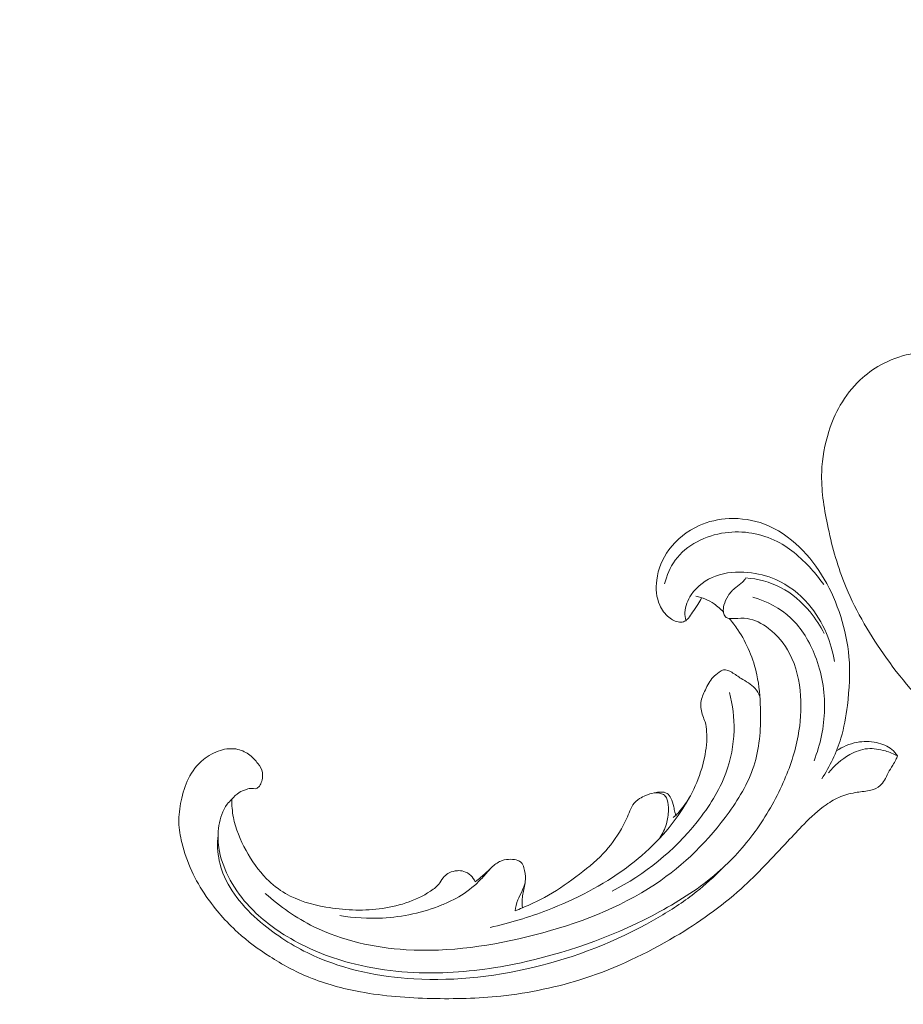
# Model space of a CAD drawing. Units: centimetres. Extents: x 35 to 718, y -760 to 118.
# Drawn here: x 334 to 342, y -388 to -379 of the extents above; entities that cross this region are included whole.
import ezdxf

# ---------------------------------------------------------------- set-up
doc = ezdxf.new("R2010")
doc.units = ezdxf.units.CM
doc.header["$MEASUREMENT"] = 0
doc.layers.add('layer 1', color=7, linetype='Continuous')

msp = doc.modelspace()

# ---------------------------------------------------------------- linework, layer by layer
at = {"layer": 'layer 1', "color": 250, "lineweight": 20}
for points, knots in [([(35.02863, -760.47714), (35.02863, -760.47714), (35.02863, 117.52281), (35.02863, 117.52281), (35.02863, 117.52281), (35.02863, 117.52281), (718.35908, 117.52281), (718.35908, 117.52281), (718.35908, 117.52281), (718.35908, 117.52281), (718.35908, -760.47714), (718.35908, -760.47714), (718.35908, -760.47714), (718.35908, -760.47714), (35.02863, -760.47714), (35.02863, -760.47714)], [0, 0, 0, 0, 0.2, 0.2, 0.2, 0.2, 0.4, 0.4, 0.4, 0.4, 0.6, 0.6, 0.6, 0.6, 1, 1, 1, 1]), ([(126.84621, -61.15885), (126.84621, -61.15885), (126.84621, -461.15887), (126.84621, -461.15887), (126.84621, -461.15887), (126.84621, -461.15887), (626.84629, -461.15887), (626.84629, -461.15887), (626.84629, -461.15887), (626.84629, -461.15887), (626.84629, -61.15885), (626.84629, -61.15885), (626.84629, -61.15885), (626.84629, -61.15885), (126.84621, -61.15885), (126.84621, -61.15885)], [0, 0, 0, 0, 0.2, 0.2, 0.2, 0.2, 0.4, 0.4, 0.4, 0.4, 0.6, 0.6, 0.6, 0.6, 1, 1, 1, 1]), ([(351.37678, -384.70127), (351.56643, -384.61133), (351.7527, -384.51437), (351.93607, -384.41163), (351.93607, -384.41163), (352.15249, -384.29044), (352.36479, -384.16128), (352.56912, -384.02012), (352.56912, -384.02012), (352.75421, -383.89232), (352.93266, -383.75467), (353.10919, -383.6145), (353.10919, -383.6145), (353.30743, -383.45701), (353.50318, -383.2963), (353.691, -383.12594), (353.691, -383.12594), (353.91992, -382.91841), (354.13696, -382.69661), (354.33916, -382.46063), (354.33916, -382.46063), (354.52701, -382.24138), (354.7021, -382.00981), (354.85756, -381.7655), (354.85756, -381.7655), (354.98074, -381.5718), (355.09159, -381.37022), (355.18362, -381.15631), (355.18362, -381.15631), (355.23979, -381.02592), (355.28893, -380.89091), (355.30555, -380.74997), (355.30555, -380.74997), (355.31143, -380.6998), (355.31325, -380.64894), (355.3108, -380.59826), (355.3108, -380.59826), (355.3072, -380.52607), (355.29503, -380.45414), (355.27648, -380.38434), (355.27648, -380.38434), (355.25448, -380.30116), (355.22361, -380.22089), (355.18646, -380.14231), (355.18646, -380.14231), (355.16532, -380.09776), (355.14215, -380.05379), (355.10913, -380.01861), (355.10913, -380.01861), (355.08108, -379.98883), (355.04593, -379.96555), (355.00851, -379.94969), (355.00851, -379.94969), (354.97919, -379.93726), (354.94852, -379.92957), (354.9173, -379.92437), (354.9173, -379.92437), (354.88846, -379.91964), (354.8591, -379.91709), (354.83151, -379.90723), (354.83151, -379.90723), (354.79968, -379.89591), (354.77008, -379.87482), (354.7477, -379.84823), (354.7477, -379.84823), (354.72889, -379.82584), (354.71517, -379.79937), (354.70453, -379.77198), (354.70453, -379.77198), (354.69421, -379.74554), (354.68665, -379.71814), (354.68173, -379.69023), (354.68173, -379.69023), (354.67193, -379.63449), (354.67246, -379.57684), (354.68212, -379.52085), (354.68212, -379.52085), (354.69119, -379.46808), (354.7084, -379.41669), (354.73558, -379.37189), (354.73558, -379.37189), (354.75833, -379.33449), (354.78793, -379.30176), (354.82086, -379.27358), (354.82086, -379.27358), (354.88476, -379.21893), (354.96112, -379.18148), (355.04095, -379.15533), (355.04095, -379.15533), (355.13108, -379.12574), (355.2256, -379.11053), (355.3193, -379.11544), (355.3193, -379.11544), (355.48645, -379.12425), (355.65081, -379.1969), (355.79282, -379.29729), (355.79282, -379.29729), (355.94286, -379.4034), (356.0679, -379.54044), (356.16391, -379.69642), (356.16391, -379.69642), (356.23829, -379.81721), (356.2952, -379.9493), (356.33492, -380.08604), (356.33492, -380.08604), (356.39197, -380.28261), (356.41357, -380.48873), (356.40913, -380.69336), (356.40913, -380.69336), (356.40449, -380.90934), (356.37081, -381.12372), (356.30958, -381.32793), (356.30958, -381.32793), (356.2431, -381.5496), (356.14404, -381.7594), (356.03646, -381.96351), (356.03646, -381.96351), (355.93436, -382.15728), (355.82466, -382.34586), (355.70129, -382.52429), (355.70129, -382.52429), (355.55613, -382.73414), (355.39202, -382.92984), (355.2247, -383.12188), (355.2247, -383.12188), (355.01762, -383.35942), (354.80563, -383.59133), (354.58729, -383.81723), (354.58729, -383.81723), (354.38937, -384.02201), (354.18628, -384.22183), (353.97159, -384.40774), (353.97159, -384.40774), (353.75844, -384.59226), (353.53393, -384.76301), (353.30238, -384.92258), (353.30238, -384.92258), (353.04216, -385.10182), (352.7732, -385.26699), (352.50157, -385.42734), (352.50157, -385.42734), (352.18573, -385.61379), (351.86623, -385.79381), (351.53972, -385.95975), (351.53972, -385.95975), (351.32461, -386.06903), (351.10633, -386.17227), (350.88423, -386.26582), (350.88423, -386.26582), (350.58898, -386.39032), (350.28693, -386.49773), (349.98069, -386.59163), (349.98069, -386.59163), (349.61534, -386.70373), (349.24421, -386.79644), (348.86973, -386.87185), (348.86973, -386.87185), (348.59607, -386.92688), (348.32056, -386.97278), (348.04397, -387.01227), (348.04397, -387.01227), (347.77631, -387.05047), (347.50767, -387.08275), (347.23773, -387.09807), (347.23773, -387.09807), (346.86453, -387.11946), (346.48909, -387.10851), (346.11504, -387.07905), (346.11504, -387.07905), (345.72261, -387.04826), (345.33163, -386.99699), (344.94582, -386.90999), (344.94582, -386.90999), (344.63433, -386.83985), (344.32629, -386.7463), (344.03356, -386.61608), (344.03356, -386.61608), (343.77537, -386.50127), (343.52919, -386.35796), (343.28928, -386.20331), (343.28928, -386.20331), (343.03924, -386.04231), (342.79598, -385.86904), (342.57774, -385.66626), (342.57774, -385.66626), (342.37449, -385.47743), (342.19297, -385.26306), (342.0321, -385.03253), (342.0321, -385.03253), (341.883, -384.81886), (341.75163, -384.59147), (341.65634, -384.34976), (341.65634, -384.34976), (341.58549, -384.1701), (341.53457, -383.98257), (341.49504, -383.79196), (341.49504, -383.79196), (341.46037, -383.62465), (341.43459, -383.45495), (341.44048, -383.28583), (341.44048, -383.28583), (341.4451, -383.15418), (341.46893, -383.02296), (341.50878, -382.89784), (341.50878, -382.89784), (341.53686, -382.81009), (341.57274, -382.72534), (341.6184, -382.64641), (341.6184, -382.64641), (341.67036, -382.55666), (341.73484, -382.47433), (341.80961, -382.40387), (341.80961, -382.40387), (341.86934, -382.34763), (341.93555, -382.2989), (342.00677, -382.25927), (342.00677, -382.25927), (342.09468, -382.21017), (342.19014, -382.17491), (342.28859, -382.15538), (342.28859, -382.15538), (342.37879, -382.13749), (342.47146, -382.13277), (342.56335, -382.14263), (342.56335, -382.14263), (342.66839, -382.15381), (342.77233, -382.18394), (342.86641, -382.23508), (342.86641, -382.23508), (342.95624, -382.28384), (343.03701, -382.35177), (343.10213, -382.4318), (343.10213, -382.4318), (343.14637, -382.48633), (343.18348, -382.54634), (343.21445, -382.61045), (343.21445, -382.61045), (343.2448, -382.67318), (343.26917, -382.73977), (343.27555, -382.80894), (343.27555, -382.80894), (343.28099, -382.86837), (343.2731, -382.9297), (343.2507, -382.98478), (343.2507, -382.98478), (343.23758, -383.01683), (343.21954, -383.04675), (343.19497, -383.07029), (343.19497, -383.07029), (343.17158, -383.09273), (343.14221, -383.10939), (343.11158, -383.11761), (343.11158, -383.11761), (343.0539, -383.13311), (342.99152, -383.11899), (342.93212, -383.10141), (342.93212, -383.10141), (342.86676, -383.08204), (342.80496, -383.05855), (342.74797, -383.02324)], [0, 0, 0, 0, 0.0151515, 0.0151515, 0.0151515, 0.0151515, 0.030303, 0.030303, 0.030303, 0.030303, 0.0454545, 0.0454545, 0.0454545, 0.0454545, 0.0606061, 0.0606061, 0.0606061, 0.0606061, 0.0757576, 0.0757576, 0.0757576, 0.0757576, 0.0909091, 0.0909091, 0.0909091, 0.0909091, 0.1060606, 0.1060606, 0.1060606, 0.1060606, 0.1212121, 0.1212121, 0.1212121, 0.1212121, 0.1363636, 0.1363636, 0.1363636, 0.1363636, 0.1515152, 0.1515152, 0.1515152, 0.1515152, 0.1666667, 0.1666667, 0.1666667, 0.1666667, 0.1818182, 0.1818182, 0.1818182, 0.1818182, 0.1969697, 0.1969697, 0.1969697, 0.1969697, 0.2121212, 0.2121212, 0.2121212, 0.2121212, 0.2272727, 0.2272727, 0.2272727, 0.2272727, 0.2424242, 0.2424242, 0.2424242, 0.2424242, 0.2575758, 0.2575758, 0.2575758, 0.2575758, 0.2727273, 0.2727273, 0.2727273, 0.2727273, 0.2878788, 0.2878788, 0.2878788, 0.2878788, 0.3030303, 0.3030303, 0.3030303, 0.3030303, 0.3181818, 0.3181818, 0.3181818, 0.3181818, 0.3333333, 0.3333333, 0.3333333, 0.3333333, 0.3484848, 0.3484848, 0.3484848, 0.3484848, 0.3636364, 0.3636364, 0.3636364, 0.3636364, 0.3787879, 0.3787879, 0.3787879, 0.3787879, 0.3939394, 0.3939394, 0.3939394, 0.3939394, 0.4090909, 0.4090909, 0.4090909, 0.4090909, 0.4242424, 0.4242424, 0.4242424, 0.4242424, 0.4393939, 0.4393939, 0.4393939, 0.4393939, 0.4545455, 0.4545455, 0.4545455, 0.4545455, 0.469697, 0.469697, 0.469697, 0.469697, 0.4848485, 0.4848485, 0.4848485, 0.4848485, 0.5, 0.5, 0.5, 0.5, 0.5151515, 0.5151515, 0.5151515, 0.5151515, 0.530303, 0.530303, 0.530303, 0.530303, 0.5454545, 0.5454545, 0.5454545, 0.5454545, 0.5606061, 0.5606061, 0.5606061, 0.5606061, 0.5757576, 0.5757576, 0.5757576, 0.5757576, 0.5909091, 0.5909091, 0.5909091, 0.5909091, 0.6060606, 0.6060606, 0.6060606, 0.6060606, 0.6212121, 0.6212121, 0.6212121, 0.6212121, 0.6363636, 0.6363636, 0.6363636, 0.6363636, 0.6515152, 0.6515152, 0.6515152, 0.6515152, 0.6666667, 0.6666667, 0.6666667, 0.6666667, 0.6818182, 0.6818182, 0.6818182, 0.6818182, 0.6969697, 0.6969697, 0.6969697, 0.6969697, 0.7121212, 0.7121212, 0.7121212, 0.7121212, 0.7272727, 0.7272727, 0.7272727, 0.7272727, 0.7424242, 0.7424242, 0.7424242, 0.7424242, 0.7575758, 0.7575758, 0.7575758, 0.7575758, 0.7727273, 0.7727273, 0.7727273, 0.7727273, 0.7878788, 0.7878788, 0.7878788, 0.7878788, 0.8030303, 0.8030303, 0.8030303, 0.8030303, 0.8181818, 0.8181818, 0.8181818, 0.8181818, 0.8333333, 0.8333333, 0.8333333, 0.8333333, 0.8484848, 0.8484848, 0.8484848, 0.8484848, 0.8636364, 0.8636364, 0.8636364, 0.8636364, 0.8787879, 0.8787879, 0.8787879, 0.8787879, 0.8939394, 0.8939394, 0.8939394, 0.8939394, 0.9090909, 0.9090909, 0.9090909, 0.9090909, 0.9242424, 0.9242424, 0.9242424, 0.9242424, 0.9393939, 0.9393939, 0.9393939, 0.9393939, 0.9545455, 0.9545455, 0.9545455, 0.9545455, 0.969697, 0.969697, 0.969697, 0.969697, 1, 1, 1, 1]), ([(340.28743, -384.49416), (340.27601, -384.51665), (340.26398, -384.53877), (340.25071, -384.56015), (340.25071, -384.56015), (340.23497, -384.58567), (340.21742, -384.61016), (340.20063, -384.63485), (340.20063, -384.63485), (340.18773, -384.65395), (340.17519, -384.6731), (340.16008, -384.69103), (340.16008, -384.69103), (340.14986, -384.70313), (340.13844, -384.71458), (340.12464, -384.72118), (340.12464, -384.72118), (340.11011, -384.72812), (340.09303, -384.72963), (340.07651, -384.72833), (340.07651, -384.72833), (340.03847, -384.72522), (340.00362, -384.70679), (339.97392, -384.68286), (339.97392, -384.68286), (339.93557, -384.65182), (339.906, -384.61147), (339.886, -384.56705), (339.886, -384.56705), (339.85229, -384.49252), (339.84587, -384.40669), (339.85645, -384.32459), (339.85645, -384.32459), (339.87001, -384.21922), (339.9116, -384.11988), (339.97324, -384.035), (339.97324, -384.035), (340.04688, -383.93353), (340.14913, -383.85276), (340.26322, -383.80189), (340.26322, -383.80189), (340.35381, -383.76141), (340.45194, -383.73981), (340.55119, -383.73515), (340.55119, -383.73515), (340.66633, -383.72975), (340.78298, -383.74707), (340.89057, -383.78766), (340.89057, -383.78766), (341.01593, -383.83503), (341.12885, -383.91399), (341.22624, -384.00788), (341.22624, -384.00788), (341.41363, -384.18885), (341.54322, -384.4255), (341.62251, -384.67364), (341.62251, -384.67364), (341.66318, -384.8006), (341.69063, -384.93068), (341.7019, -385.06207), (341.7019, -385.06207), (341.71519, -385.21704), (341.70602, -385.37383), (341.68665, -385.5289), (341.68665, -385.5289), (341.67328, -385.63563), (341.65514, -385.74161), (341.62443, -385.84412), (341.62443, -385.84412), (341.58303, -385.98192), (341.51877, -386.11367), (341.44035, -386.23385)], [0, 0, 0, 0, 0.0526316, 0.0526316, 0.0526316, 0.0526316, 0.1052632, 0.1052632, 0.1052632, 0.1052632, 0.1578947, 0.1578947, 0.1578947, 0.1578947, 0.2105263, 0.2105263, 0.2105263, 0.2105263, 0.2631579, 0.2631579, 0.2631579, 0.2631579, 0.3157895, 0.3157895, 0.3157895, 0.3157895, 0.3684211, 0.3684211, 0.3684211, 0.3684211, 0.4210526, 0.4210526, 0.4210526, 0.4210526, 0.4736842, 0.4736842, 0.4736842, 0.4736842, 0.5263158, 0.5263158, 0.5263158, 0.5263158, 0.5789474, 0.5789474, 0.5789474, 0.5789474, 0.6315789, 0.6315789, 0.6315789, 0.6315789, 0.6842105, 0.6842105, 0.6842105, 0.6842105, 0.7368421, 0.7368421, 0.7368421, 0.7368421, 0.7894737, 0.7894737, 0.7894737, 0.7894737, 0.8421053, 0.8421053, 0.8421053, 0.8421053, 0.8947368, 0.8947368, 0.8947368, 0.8947368, 1, 1, 1, 1]), ([(339.93118, -384.36228), (339.95188, -384.28173), (339.98493, -384.20254), (340.03376, -384.13528), (340.03376, -384.13528), (340.14145, -383.98687), (340.32584, -383.89654), (340.51323, -383.87067), (340.51323, -383.87067), (340.68599, -383.8468), (340.86141, -383.87772), (341.0124, -383.95469), (341.0124, -383.95469), (341.14483, -384.02228), (341.25838, -384.12514), (341.35675, -384.23757), (341.35675, -384.23757), (341.39345, -384.27966), (341.42809, -384.32304), (341.45996, -384.36851)], [0, 0, 0, 0, 0.1666667, 0.1666667, 0.1666667, 0.1666667, 0.3333333, 0.3333333, 0.3333333, 0.3333333, 0.5, 0.5, 0.5, 0.5, 0.6666667, 0.6666667, 0.6666667, 0.6666667, 1, 1, 1, 1]), ([(335.77761, -386.42968), (335.76141, -386.44459), (335.74621, -386.46091), (335.7329, -386.47843), (335.7329, -386.47843), (335.68886, -386.53659), (335.66513, -386.60952), (335.65359, -386.683), (335.65359, -386.683), (335.64248, -386.75386), (335.64263, -386.82517), (335.65293, -386.89503), (335.65293, -386.89503), (335.66699, -386.9903), (335.70013, -387.08289), (335.74353, -387.16957), (335.74353, -387.16957), (335.79179, -387.26566), (335.85276, -387.35446), (335.92352, -387.43446), (335.92352, -387.43446), (336.03297, -387.55848), (336.16558, -387.66145), (336.30754, -387.7472), (336.30754, -387.7472), (336.49585, -387.861), (336.7005, -387.94447), (336.91193, -388.00099), (336.91193, -388.00099), (337.20123, -388.07837), (337.50312, -388.10519), (337.80195, -388.09543), (337.80195, -388.09543), (338.07263, -388.08665), (338.34085, -388.04797), (338.60444, -387.98837), (338.60444, -387.98837), (339.05088, -387.88735), (339.48432, -387.72648), (339.88735, -387.50752), (339.88735, -387.50752), (340.08382, -387.4008), (340.27306, -387.28035), (340.44109, -387.13407), (340.44109, -387.13407), (340.57498, -387.01765), (340.69549, -386.88476), (340.80022, -386.74084), (340.80022, -386.74084), (340.90697, -386.59419), (340.99723, -386.43596), (341.07083, -386.26954), (341.07083, -386.26954), (341.13448, -386.1257), (341.18558, -385.9756), (341.21424, -385.82125), (341.21424, -385.82125), (341.23769, -385.69531), (341.24627, -385.56641), (341.23733, -385.43691), (341.23733, -385.43691), (341.22769, -385.29581), (341.19739, -385.15403), (341.13222, -385.03019), (341.13222, -385.03019), (341.0833, -384.93717), (341.01467, -384.8544), (340.92934, -384.78877), (340.92934, -384.78877), (340.86812, -384.74174), (340.79832, -384.7035), (340.72441, -384.6946), (340.72441, -384.6946), (340.68538, -384.68985), (340.64513, -384.6933), (340.60556, -384.694), (340.60556, -384.694), (340.59138, -384.69415), (340.5772, -384.69407), (340.56288, -384.69417), (340.56288, -384.69417), (340.55528, -384.69421), (340.54758, -384.6943), (340.54042, -384.69247), (340.54042, -384.69247), (340.52793, -384.68917), (340.51666, -384.67999), (340.50937, -384.66894), (340.50937, -384.66894), (340.50168, -384.65753), (340.49821, -384.64403), (340.4967, -384.63048), (340.4967, -384.63048), (340.49444, -384.60944), (340.4971, -384.5883), (340.50198, -384.56767), (340.50198, -384.56767), (340.5098, -384.53493), (340.52321, -384.50376), (340.54152, -384.47571), (340.54152, -384.47571), (340.56122, -384.44546), (340.58659, -384.41905), (340.61514, -384.39679), (340.61514, -384.39679), (340.63698, -384.37979), (340.66073, -384.3652), (340.68008, -384.34572), (340.68008, -384.34572), (340.69228, -384.33335), (340.70269, -384.31907), (340.71208, -384.30426)], [0, 0, 0, 0, 0.0344828, 0.0344828, 0.0344828, 0.0344828, 0.0689655, 0.0689655, 0.0689655, 0.0689655, 0.1034483, 0.1034483, 0.1034483, 0.1034483, 0.137931, 0.137931, 0.137931, 0.137931, 0.1724138, 0.1724138, 0.1724138, 0.1724138, 0.2068966, 0.2068966, 0.2068966, 0.2068966, 0.2413793, 0.2413793, 0.2413793, 0.2413793, 0.2758621, 0.2758621, 0.2758621, 0.2758621, 0.3103448, 0.3103448, 0.3103448, 0.3103448, 0.3448276, 0.3448276, 0.3448276, 0.3448276, 0.3793103, 0.3793103, 0.3793103, 0.3793103, 0.4137931, 0.4137931, 0.4137931, 0.4137931, 0.4482759, 0.4482759, 0.4482759, 0.4482759, 0.4827586, 0.4827586, 0.4827586, 0.4827586, 0.5172414, 0.5172414, 0.5172414, 0.5172414, 0.5517241, 0.5517241, 0.5517241, 0.5517241, 0.5862069, 0.5862069, 0.5862069, 0.5862069, 0.6206897, 0.6206897, 0.6206897, 0.6206897, 0.6551724, 0.6551724, 0.6551724, 0.6551724, 0.6896552, 0.6896552, 0.6896552, 0.6896552, 0.7241379, 0.7241379, 0.7241379, 0.7241379, 0.7586207, 0.7586207, 0.7586207, 0.7586207, 0.7931034, 0.7931034, 0.7931034, 0.7931034, 0.8275862, 0.8275862, 0.8275862, 0.8275862, 0.862069, 0.862069, 0.862069, 0.862069, 0.8965517, 0.8965517, 0.8965517, 0.8965517, 0.9310345, 0.9310345, 0.9310345, 0.9310345, 1, 1, 1, 1]), ([(340.13544, -384.71477), (340.12922, -384.68908), (340.12584, -384.66238), (340.12679, -384.63596), (340.12679, -384.63596), (340.12902, -384.57558), (340.15362, -384.51673), (340.18844, -384.46599), (340.18844, -384.46599), (340.24534, -384.383), (340.32967, -384.3217), (340.42231, -384.28677), (340.42231, -384.28677), (340.52001, -384.24991), (340.62706, -384.24257), (340.73155, -384.25235), (340.73155, -384.25235), (340.82416, -384.26108), (340.9147, -384.28327), (340.99929, -384.32053), (340.99929, -384.32053), (341.11884, -384.37317), (341.22634, -384.45589), (341.31237, -384.55545), (341.31237, -384.55545), (341.3853, -384.63984), (341.44286, -384.73643), (341.48587, -384.83898), (341.48587, -384.83898), (341.5219, -384.92502), (341.54762, -385.01525), (341.56222, -385.10695)], [0, 0, 0, 0, 0.1111111, 0.1111111, 0.1111111, 0.1111111, 0.2222222, 0.2222222, 0.2222222, 0.2222222, 0.3333333, 0.3333333, 0.3333333, 0.3333333, 0.4444444, 0.4444444, 0.4444444, 0.4444444, 0.5555556, 0.5555556, 0.5555556, 0.5555556, 0.6666667, 0.6666667, 0.6666667, 0.6666667, 0.7777778, 0.7777778, 0.7777778, 0.7777778, 1, 1, 1, 1]), ([(341.46373, -384.83867), (341.42719, -384.76468), (341.38177, -384.69509), (341.32901, -384.63105), (341.32901, -384.63105), (341.25023, -384.53538), (341.15495, -384.45188), (341.04534, -384.39545), (341.04534, -384.39545), (340.94235, -384.34232), (340.82675, -384.31312), (340.71208, -384.30426)], [0, 0, 0, 0, 0.25, 0.25, 0.25, 0.25, 0.5, 0.5, 0.5, 0.5, 1, 1, 1, 1]), ([(340.497, -384.63299), (340.47043, -384.60327), (340.44039, -384.57651), (340.40743, -384.55388), (340.40743, -384.55388), (340.35502, -384.51807), (340.29502, -384.49291), (340.23362, -384.4789)], [0, 0, 0, 0, 0.3333333, 0.3333333, 0.3333333, 0.3333333, 1, 1, 1, 1]), ([(340.78017, -384.48883), (340.91284, -384.52824), (341.04237, -384.5953), (341.14416, -384.69054), (341.14416, -384.69054), (341.24971, -384.78933), (341.3255, -384.91834), (341.37807, -385.05462), (341.37807, -385.05462), (341.4412, -385.21832), (341.47098, -385.39238), (341.46731, -385.56604), (341.46731, -385.56604), (341.46357, -385.73532), (341.42807, -385.90427), (341.36688, -386.06065)], [0, 0, 0, 0, 0.2, 0.2, 0.2, 0.2, 0.4, 0.4, 0.4, 0.4, 0.6, 0.6, 0.6, 0.6, 1, 1, 1, 1]), ([(336.09852, -387.33452), (336.23908, -387.45982), (336.39559, -387.56968), (336.56449, -387.65327), (336.56449, -387.65327), (336.83838, -387.78883), (337.14512, -387.85535), (337.45024, -387.87424), (337.45024, -387.87424), (337.86681, -387.90008), (338.28025, -387.83723), (338.68513, -387.73243), (338.68513, -387.73243), (339.0951, -387.62624), (339.49609, -387.47697), (339.84409, -387.24366), (339.84409, -387.24366), (340.11721, -387.06047), (340.35762, -386.82558), (340.55155, -386.55386), (340.55155, -386.55386), (340.6562, -386.40721), (340.74725, -386.24994), (340.79767, -386.07983), (340.79767, -386.07983), (340.84731, -385.91252), (340.85757, -385.73266), (340.85238, -385.55566), (340.85238, -385.55566), (340.84918, -385.44733), (340.8402, -385.34006), (340.81757, -385.23456), (340.81757, -385.23456), (340.78472, -385.08172), (340.72303, -384.9326), (340.63568, -384.80272), (340.63568, -384.80272), (340.61015, -384.76488), (340.58254, -384.72869), (340.553, -384.69407)], [0, 0, 0, 0, 0.0909091, 0.0909091, 0.0909091, 0.0909091, 0.1818182, 0.1818182, 0.1818182, 0.1818182, 0.2727273, 0.2727273, 0.2727273, 0.2727273, 0.3636364, 0.3636364, 0.3636364, 0.3636364, 0.4545455, 0.4545455, 0.4545455, 0.4545455, 0.5454545, 0.5454545, 0.5454545, 0.5454545, 0.6363636, 0.6363636, 0.6363636, 0.6363636, 0.7272727, 0.7272727, 0.7272727, 0.7272727, 0.8181818, 0.8181818, 0.8181818, 0.8181818, 1, 1, 1, 1]), ([(338.25908, -387.66033), (338.44549, -387.61967), (338.62838, -387.56375), (338.80679, -387.49502), (338.80679, -387.49502), (339.07555, -387.39144), (339.33398, -387.25881), (339.56561, -387.08705), (339.56561, -387.08705), (339.7675, -386.93734), (339.94913, -386.75793), (340.08919, -386.54767), (340.08919, -386.54767), (340.19388, -386.3905), (340.27545, -386.21614), (340.31472, -386.03171), (340.31472, -386.03171), (340.33229, -385.9492), (340.3414, -385.86469), (340.33585, -385.78001), (340.33585, -385.78001), (340.33383, -385.74869), (340.32977, -385.71724), (340.32037, -385.68762), (340.32037, -385.68762), (340.31427, -385.66806), (340.30574, -385.64919), (340.29883, -385.62957), (340.29883, -385.62957), (340.28431, -385.58833), (340.2764, -385.54354), (340.28141, -385.50107), (340.28141, -385.50107), (340.28638, -385.45851), (340.30431, -385.41838), (340.32326, -385.37853), (340.32326, -385.37853), (340.3439, -385.33523), (340.36588, -385.2922), (340.39751, -385.25865), (340.39751, -385.25865), (340.41432, -385.24081), (340.43392, -385.22562), (340.45504, -385.21061), (340.45504, -385.21061), (340.46902, -385.20062), (340.48361, -385.19077), (340.49916, -385.18788), (340.49916, -385.18788), (340.52419, -385.1833), (340.5516, -385.19671), (340.57617, -385.21091), (340.57617, -385.21091), (340.60913, -385.23), (340.6369, -385.25054), (340.66722, -385.26966), (340.66722, -385.26966), (340.71264, -385.29836), (340.76374, -385.32385), (340.79948, -385.36439), (340.79948, -385.36439), (340.81942, -385.38706), (340.8345, -385.41445), (340.84662, -385.44234)], [0, 0, 0, 0, 0.0588235, 0.0588235, 0.0588235, 0.0588235, 0.1176471, 0.1176471, 0.1176471, 0.1176471, 0.1764706, 0.1764706, 0.1764706, 0.1764706, 0.2352941, 0.2352941, 0.2352941, 0.2352941, 0.2941176, 0.2941176, 0.2941176, 0.2941176, 0.3529412, 0.3529412, 0.3529412, 0.3529412, 0.4117647, 0.4117647, 0.4117647, 0.4117647, 0.4705882, 0.4705882, 0.4705882, 0.4705882, 0.5294118, 0.5294118, 0.5294118, 0.5294118, 0.5882353, 0.5882353, 0.5882353, 0.5882353, 0.6470588, 0.6470588, 0.6470588, 0.6470588, 0.7058824, 0.7058824, 0.7058824, 0.7058824, 0.7647059, 0.7647059, 0.7647059, 0.7647059, 0.8235294, 0.8235294, 0.8235294, 0.8235294, 0.8823529, 0.8823529, 0.8823529, 0.8823529, 1, 1, 1, 1]), ([(339.42874, -387.31183), (339.74199, -387.15386), (340.02288, -386.92326), (340.24476, -386.64614), (340.24476, -386.64614), (340.35861, -386.50401), (340.45697, -386.3496), (340.51977, -386.17996), (340.51977, -386.17996), (340.56797, -386.04979), (340.59536, -385.91062), (340.59888, -385.77095), (340.59888, -385.77095), (340.602, -385.64783), (340.58656, -385.52426), (340.5554, -385.40554)], [0, 0, 0, 0, 0.2, 0.2, 0.2, 0.2, 0.4, 0.4, 0.4, 0.4, 0.6, 0.6, 0.6, 0.6, 1, 1, 1, 1]), ([(335.77761, -386.42968), (335.79718, -386.40479), (335.82089, -386.3826), (335.84764, -386.36593), (335.84764, -386.36593), (335.86917, -386.3525), (335.89271, -386.34264), (335.91729, -386.33452), (335.91729, -386.33452), (335.93565, -386.32843), (335.95456, -386.3233), (335.97357, -386.32519), (335.97357, -386.32519), (335.98258, -386.32603), (335.99174, -386.32858), (336.00083, -386.32818), (336.00083, -386.32818), (336.01382, -386.3276), (336.02673, -386.32097), (336.03634, -386.31181), (336.03634, -386.31181), (336.04811, -386.30065), (336.05483, -386.28556), (336.06012, -386.27025), (336.06012, -386.27025), (336.06642, -386.25215), (336.07062, -386.2336), (336.07252, -386.21459), (336.07252, -386.21459), (336.07388, -386.2008), (336.07413, -386.18676), (336.07191, -386.17333), (336.07191, -386.17333), (336.06654, -386.14171), (336.04768, -386.11333), (336.0277, -386.08704), (336.0277, -386.08704), (336.00494, -386.05719), (335.98068, -386.03003), (335.95197, -386.0075), (335.95197, -386.0075), (335.9179, -385.98086), (335.87759, -385.96069), (335.83537, -385.95104), (335.83537, -385.95104), (335.78025, -385.93861), (335.72182, -385.94408), (335.66757, -385.9603), (335.66757, -385.9603), (335.60741, -385.9783), (335.55218, -386.00935), (335.50428, -386.04921), (335.50428, -386.04921), (335.44502, -386.09851), (335.39684, -386.16126), (335.36194, -386.22994), (335.36194, -386.22994), (335.32747, -386.29763), (335.306, -386.37115), (335.29046, -386.44597), (335.29046, -386.44597), (335.27637, -386.51425), (335.2673, -386.58359), (335.2693, -386.65271), (335.2693, -386.65271), (335.27127, -386.71731), (335.28286, -386.7817), (335.29823, -386.84497), (335.29823, -386.84497), (335.321, -386.93924), (335.35215, -387.03111), (335.39234, -387.11874), (335.39234, -387.11874), (335.43139, -387.2037), (335.47904, -387.28483), (335.53215, -387.36208), (335.53215, -387.36208), (335.61926, -387.48887), (335.7212, -387.60559), (335.83502, -387.70833), (335.83502, -387.70833), (335.93014, -387.79433), (336.03351, -387.8706), (336.14148, -387.93974), (336.14148, -387.93974), (336.26134, -388.01654), (336.38683, -388.0844), (336.51798, -388.13844), (336.51798, -388.13844), (336.67641, -388.20353), (336.84303, -388.24841), (337.01151, -388.27937), (337.01151, -388.27937), (337.23735, -388.32095), (337.46648, -388.33777), (337.69561, -388.3431), (337.69561, -388.3431), (337.91701, -388.3482), (338.13854, -388.34252), (338.35857, -388.31931), (338.35857, -388.31931), (338.63274, -388.29021), (338.90461, -388.2339), (339.16637, -388.14831), (339.16637, -388.14831), (339.4687, -388.04962), (339.75749, -387.91199), (340.03154, -387.74913), (340.03154, -387.74913), (340.25707, -387.61516), (340.47254, -387.46426), (340.66672, -387.28945), (340.66672, -387.28945), (340.82454, -387.14753), (340.96824, -386.98992), (341.11306, -386.83422), (341.11306, -386.83422), (341.16505, -386.7784), (341.21722, -386.72272), (341.27092, -386.66841), (341.27092, -386.66841), (341.33732, -386.6014), (341.40618, -386.53632), (341.48354, -386.48206), (341.48354, -386.48206), (341.52759, -386.45118), (341.57451, -386.42383), (341.62429, -386.40396), (341.62429, -386.40396), (341.67447, -386.38402), (341.72764, -386.37184), (341.78109, -386.36307), (341.78109, -386.36307), (341.80296, -386.35953), (341.82486, -386.35653), (341.84676, -386.35375), (341.84676, -386.35375), (341.86901, -386.35102), (341.89135, -386.34848), (341.91318, -386.34297), (341.91318, -386.34297), (341.9459, -386.33477), (341.9778, -386.31988), (342.0029, -386.29759), (342.0029, -386.29759), (342.01909, -386.28313), (342.03253, -386.26565), (342.04359, -386.24686), (342.04359, -386.24686), (342.05675, -386.22432), (342.0665, -386.20018), (342.07842, -386.17711), (342.07842, -386.17711), (342.09161, -386.1518), (342.10744, -386.12789), (342.12275, -386.10357), (342.12275, -386.10357), (342.13354, -386.08657), (342.14407, -386.06924), (342.15261, -386.05097), (342.15261, -386.05097), (342.15837, -386.03854), (342.16324, -386.02564), (342.1675, -386.01259)], [0, 0, 0, 0, 0.0238095, 0.0238095, 0.0238095, 0.0238095, 0.047619, 0.047619, 0.047619, 0.047619, 0.0714286, 0.0714286, 0.0714286, 0.0714286, 0.0952381, 0.0952381, 0.0952381, 0.0952381, 0.1190476, 0.1190476, 0.1190476, 0.1190476, 0.1428571, 0.1428571, 0.1428571, 0.1428571, 0.1666667, 0.1666667, 0.1666667, 0.1666667, 0.1904762, 0.1904762, 0.1904762, 0.1904762, 0.2142857, 0.2142857, 0.2142857, 0.2142857, 0.2380952, 0.2380952, 0.2380952, 0.2380952, 0.2619048, 0.2619048, 0.2619048, 0.2619048, 0.2857143, 0.2857143, 0.2857143, 0.2857143, 0.3095238, 0.3095238, 0.3095238, 0.3095238, 0.3333333, 0.3333333, 0.3333333, 0.3333333, 0.3571429, 0.3571429, 0.3571429, 0.3571429, 0.3809524, 0.3809524, 0.3809524, 0.3809524, 0.4047619, 0.4047619, 0.4047619, 0.4047619, 0.4285714, 0.4285714, 0.4285714, 0.4285714, 0.452381, 0.452381, 0.452381, 0.452381, 0.4761905, 0.4761905, 0.4761905, 0.4761905, 0.5, 0.5, 0.5, 0.5, 0.5238095, 0.5238095, 0.5238095, 0.5238095, 0.547619, 0.547619, 0.547619, 0.547619, 0.5714286, 0.5714286, 0.5714286, 0.5714286, 0.5952381, 0.5952381, 0.5952381, 0.5952381, 0.6190476, 0.6190476, 0.6190476, 0.6190476, 0.6428571, 0.6428571, 0.6428571, 0.6428571, 0.6666667, 0.6666667, 0.6666667, 0.6666667, 0.6904762, 0.6904762, 0.6904762, 0.6904762, 0.7142857, 0.7142857, 0.7142857, 0.7142857, 0.7380952, 0.7380952, 0.7380952, 0.7380952, 0.7619048, 0.7619048, 0.7619048, 0.7619048, 0.7857143, 0.7857143, 0.7857143, 0.7857143, 0.8095238, 0.8095238, 0.8095238, 0.8095238, 0.8333333, 0.8333333, 0.8333333, 0.8333333, 0.8571429, 0.8571429, 0.8571429, 0.8571429, 0.8809524, 0.8809524, 0.8809524, 0.8809524, 0.9047619, 0.9047619, 0.9047619, 0.9047619, 0.9285714, 0.9285714, 0.9285714, 0.9285714, 0.952381, 0.952381, 0.952381, 0.952381, 1, 1, 1, 1]), ([(342.1675, -386.01259), (342.13061, -385.99313), (342.09179, -385.97801), (342.05151, -385.96612), (342.05151, -385.96612), (341.99594, -385.9497), (341.93754, -385.93947), (341.88066, -385.94445), (341.88066, -385.94445), (341.82077, -385.94961), (341.76261, -385.97165), (341.70898, -386.00117), (341.70898, -386.00117), (341.62936, -386.045), (341.55964, -386.10518), (341.50614, -386.17707)], [0, 0, 0, 0, 0.2, 0.2, 0.2, 0.2, 0.4, 0.4, 0.4, 0.4, 0.6, 0.6, 0.6, 0.6, 1, 1, 1, 1]), ([(341.58164, -385.96534), (341.64062, -385.92557), (341.70852, -385.89652), (341.77866, -385.88355), (341.77866, -385.88355), (341.84054, -385.87203), (341.90426, -385.87313), (341.96693, -385.8861), (341.96693, -385.8861), (342.0207, -385.89729), (342.07363, -385.91727), (342.11496, -385.95232), (342.11496, -385.95232), (342.1353, -385.96949), (342.15274, -385.99036), (342.1675, -386.01259)], [0, 0, 0, 0, 0.2, 0.2, 0.2, 0.2, 0.4, 0.4, 0.4, 0.4, 0.6, 0.6, 0.6, 0.6, 1, 1, 1, 1]), ([(339.8876, -386.80144), (339.91415, -386.75967), (339.93517, -386.71388), (339.94921, -386.66618), (339.94921, -386.66618), (339.96193, -386.62296), (339.96901, -386.57808), (339.9697, -386.53301), (339.9697, -386.53301), (339.97014, -386.50009), (339.96714, -386.46714), (339.95673, -386.43513), (339.95673, -386.43513), (339.95244, -386.42201), (339.94699, -386.40899), (339.93801, -386.39907), (339.93801, -386.39907), (339.92847, -386.38841), (339.91518, -386.38129), (339.9013, -386.37644), (339.9013, -386.37644), (339.87898, -386.36869), (339.85536, -386.36709), (339.83235, -386.36962), (339.83235, -386.36962), (339.80359, -386.37286), (339.77593, -386.38266), (339.7494, -386.39414), (339.7494, -386.39414), (339.72959, -386.40278), (339.71048, -386.41243), (339.69217, -386.42402), (339.69217, -386.42402), (339.66714, -386.43988), (339.64354, -386.45926), (339.62703, -386.48337), (339.62703, -386.48337), (339.61113, -386.50643), (339.60184, -386.53367), (339.59135, -386.56025), (339.59135, -386.56025), (339.57047, -386.61338), (339.54509, -386.66377), (339.51693, -386.71269), (339.51693, -386.71269), (339.46798, -386.79802), (339.41054, -386.87939), (339.34341, -386.95095), (339.34341, -386.95095), (339.26442, -387.03537), (339.17207, -387.10619), (339.07878, -387.17523), (339.07878, -387.17523), (338.98225, -387.24679), (338.88461, -387.31645), (338.77963, -387.37331), (338.77963, -387.37331), (338.711, -387.41044), (338.63933, -387.44203), (338.56733, -387.47245), (338.56733, -387.47245), (338.5441, -387.48226), (338.52083, -387.49199), (338.49738, -387.50135)], [0, 0, 0, 0, 0.0588235, 0.0588235, 0.0588235, 0.0588235, 0.1176471, 0.1176471, 0.1176471, 0.1176471, 0.1764706, 0.1764706, 0.1764706, 0.1764706, 0.2352941, 0.2352941, 0.2352941, 0.2352941, 0.2941176, 0.2941176, 0.2941176, 0.2941176, 0.3529412, 0.3529412, 0.3529412, 0.3529412, 0.4117647, 0.4117647, 0.4117647, 0.4117647, 0.4705882, 0.4705882, 0.4705882, 0.4705882, 0.5294118, 0.5294118, 0.5294118, 0.5294118, 0.5882353, 0.5882353, 0.5882353, 0.5882353, 0.6470588, 0.6470588, 0.6470588, 0.6470588, 0.7058824, 0.7058824, 0.7058824, 0.7058824, 0.7647059, 0.7647059, 0.7647059, 0.7647059, 0.8235294, 0.8235294, 0.8235294, 0.8235294, 0.8823529, 0.8823529, 0.8823529, 0.8823529, 1, 1, 1, 1]), ([(339.83638, -386.36927), (339.85509, -386.36346), (339.87447, -386.3612), (339.8946, -386.36102), (339.8946, -386.36102), (339.91622, -386.36069), (339.93871, -386.36271), (339.95635, -386.37343), (339.95635, -386.37343), (339.97248, -386.38331), (339.98436, -386.40059), (339.99333, -386.41848), (339.99333, -386.41848), (340.00664, -386.44515), (340.01347, -386.4731), (340.01968, -386.50134), (340.01968, -386.50134), (340.02364, -386.51893), (340.02732, -386.53664), (340.03141, -386.55428), (340.03141, -386.55428), (340.03393, -386.56481), (340.03654, -386.57529), (340.0392, -386.58565)], [0, 0, 0, 0, 0.1428571, 0.1428571, 0.1428571, 0.1428571, 0.2857143, 0.2857143, 0.2857143, 0.2857143, 0.4285714, 0.4285714, 0.4285714, 0.4285714, 0.5714286, 0.5714286, 0.5714286, 0.5714286, 0.7142857, 0.7142857, 0.7142857, 0.7142857, 1, 1, 1, 1]), ([(335.77761, -386.42968), (335.77718, -386.48778), (335.78162, -386.54636), (335.79245, -386.60348), (335.79245, -386.60348), (335.81347, -386.7147), (335.85876, -386.8207), (335.91382, -386.9209), (335.91382, -386.9209), (335.96836, -387.02023), (336.03261, -387.1139), (336.11182, -387.19379), (336.11182, -387.19379), (336.16601, -387.24843), (336.22711, -387.29661), (336.29342, -387.33517), (336.29342, -387.33517), (336.41084, -387.4035), (336.54417, -387.44149), (336.67869, -387.46533), (336.67869, -387.46533), (336.84876, -387.49544), (337.02058, -387.50296), (337.1913, -387.48205), (337.1913, -387.48205), (337.36547, -387.46072), (337.53857, -387.40985), (337.68517, -387.31177), (337.68517, -387.31177), (337.71873, -387.28936), (337.75092, -387.26451), (337.77447, -387.23233), (337.77447, -387.23233), (337.78926, -387.21234), (337.80069, -387.1894), (337.81746, -387.17124), (337.81746, -387.17124), (337.83083, -387.15667), (337.84757, -387.14504), (337.86546, -387.13608), (337.86546, -387.13608), (337.88959, -387.12418), (337.91589, -387.11713), (337.94259, -387.11563), (337.94259, -387.11563), (337.96306, -387.11451), (337.98377, -387.11649), (338.00353, -387.12234), (338.00353, -387.12234), (338.02854, -387.1297), (338.05197, -387.1431), (338.07122, -387.16102), (338.07122, -387.16102), (338.08954, -387.17815), (338.10415, -387.19935), (338.1142, -387.22214)], [0, 0, 0, 0, 0.0666667, 0.0666667, 0.0666667, 0.0666667, 0.1333333, 0.1333333, 0.1333333, 0.1333333, 0.2, 0.2, 0.2, 0.2, 0.2666667, 0.2666667, 0.2666667, 0.2666667, 0.3333333, 0.3333333, 0.3333333, 0.3333333, 0.4, 0.4, 0.4, 0.4, 0.4666667, 0.4666667, 0.4666667, 0.4666667, 0.5333333, 0.5333333, 0.5333333, 0.5333333, 0.6, 0.6, 0.6, 0.6, 0.6666667, 0.6666667, 0.6666667, 0.6666667, 0.7333333, 0.7333333, 0.7333333, 0.7333333, 0.8, 0.8, 0.8, 0.8, 0.8666667, 0.8666667, 0.8666667, 0.8666667, 1, 1, 1, 1]), ([(340.01496, -386.60367), (340.0235, -386.59833), (340.03174, -386.59235), (340.0392, -386.58565), (340.0392, -386.58565), (340.04962, -386.57632), (340.0587, -386.56554), (340.06764, -386.55471), (340.06764, -386.55471), (340.10331, -386.51142), (340.13775, -386.46738), (340.16691, -386.41964)], [0, 0, 0, 0, 0.25, 0.25, 0.25, 0.25, 0.5, 0.5, 0.5, 0.5, 1, 1, 1, 1]), ([(335.64538, -386.77438), (335.64084, -386.81596), (335.63952, -386.8578), (335.64163, -386.89968), (335.64163, -386.89968), (335.64585, -386.982), (335.66319, -387.06402), (335.69291, -387.1411), (335.69291, -387.1411), (335.7294, -387.23588), (335.78459, -387.32297), (335.84848, -387.402), (335.84848, -387.402), (335.91884, -387.48915), (335.99972, -387.56648), (336.08627, -387.63707), (336.08627, -387.63707), (336.232, -387.75597), (336.39362, -387.85557), (336.56474, -387.93282), (336.56474, -387.93282), (336.86547, -388.06858), (337.19555, -388.1354), (337.52554, -388.15454), (337.52554, -388.15454), (337.93616, -388.17831), (338.34646, -388.12853), (338.74341, -388.02636), (338.74341, -388.02636), (339.14715, -387.92243), (339.53708, -387.76444), (339.89424, -387.55202), (339.89424, -387.55202), (340.01311, -387.48122), (340.12833, -387.40452), (340.23661, -387.3187), (340.23661, -387.3187), (340.32322, -387.25003), (340.40542, -387.17548), (340.48297, -387.09671)], [0, 0, 0, 0, 0.0909091, 0.0909091, 0.0909091, 0.0909091, 0.1818182, 0.1818182, 0.1818182, 0.1818182, 0.2727273, 0.2727273, 0.2727273, 0.2727273, 0.3636364, 0.3636364, 0.3636364, 0.3636364, 0.4545455, 0.4545455, 0.4545455, 0.4545455, 0.5454545, 0.5454545, 0.5454545, 0.5454545, 0.6363636, 0.6363636, 0.6363636, 0.6363636, 0.7272727, 0.7272727, 0.7272727, 0.7272727, 0.8181818, 0.8181818, 0.8181818, 0.8181818, 1, 1, 1, 1]), ([(336.81476, -387.547), (336.94958, -387.56959), (337.08703, -387.5778), (337.22383, -387.57029), (337.22383, -387.57029), (337.41863, -387.55971), (337.61246, -387.51744), (337.79275, -387.44518), (337.79275, -387.44518), (337.82966, -387.43037), (337.86601, -387.41438), (337.90138, -387.39632), (337.90138, -387.39632), (337.97476, -387.35895), (338.04427, -387.31313), (338.10594, -387.25862), (338.10594, -387.25862), (338.14045, -387.22814), (338.17248, -387.19496), (338.20284, -387.16036), (338.20284, -387.16036), (338.22824, -387.13141), (338.25236, -387.10139), (338.28113, -387.07538), (338.28113, -387.07538), (338.3082, -387.05094), (338.3394, -387.03009), (338.37368, -387.0184), (338.37368, -387.0184), (338.39952, -387.00967), (338.42703, -387.00613), (338.45444, -387.0064), (338.45444, -387.0064), (338.47842, -387.00662), (338.50223, -387.00979), (338.52483, -387.01861), (338.52483, -387.01861), (338.53613, -387.02314), (338.54717, -387.029), (338.5556, -387.0373), (338.5556, -387.0373), (338.56858, -387.05009), (338.57533, -387.06846), (338.58079, -387.08689), (338.58079, -387.08689), (338.592, -387.12483), (338.59761, -387.16286), (338.59553, -387.20052), (338.59553, -387.20052), (338.5932, -387.24305), (338.58113, -387.2853), (338.57361, -387.32784), (338.57361, -387.32784), (338.57023, -387.34744), (338.56765, -387.3671), (338.56627, -387.38698), (338.56627, -387.38698), (338.56438, -387.41538), (338.56471, -387.44406), (338.56733, -387.47245)], [0, 0, 0, 0, 0.0625, 0.0625, 0.0625, 0.0625, 0.125, 0.125, 0.125, 0.125, 0.1875, 0.1875, 0.1875, 0.1875, 0.25, 0.25, 0.25, 0.25, 0.3125, 0.3125, 0.3125, 0.3125, 0.375, 0.375, 0.375, 0.375, 0.4375, 0.4375, 0.4375, 0.4375, 0.5, 0.5, 0.5, 0.5, 0.5625, 0.5625, 0.5625, 0.5625, 0.625, 0.625, 0.625, 0.625, 0.6875, 0.6875, 0.6875, 0.6875, 0.75, 0.75, 0.75, 0.75, 0.8125, 0.8125, 0.8125, 0.8125, 0.875, 0.875, 0.875, 0.875, 1, 1, 1, 1]), ([(338.1142, -387.22214), (338.13284, -387.20796), (338.15109, -387.19342), (338.16894, -387.1785), (338.16894, -387.1785), (338.19894, -387.15346), (338.22798, -387.12733), (338.25606, -387.10009)], [0, 0, 0, 0, 0.3333333, 0.3333333, 0.3333333, 0.3333333, 1, 1, 1, 1]), ([(338.59242, -387.23082), (338.58421, -387.25777), (338.57546, -387.28476), (338.56414, -387.31052), (338.56414, -387.31052), (338.55127, -387.33978), (338.53503, -387.36752), (338.52322, -387.39716), (338.52322, -387.39716), (338.51007, -387.4303), (338.5024, -387.46595), (338.49738, -387.50135)], [0, 0, 0, 0, 0.25, 0.25, 0.25, 0.25, 0.5, 0.5, 0.5, 0.5, 1, 1, 1, 1])]:
    msp.add_open_spline(points, degree=3, knots=knots, dxfattribs=at)

doc.saveas('drawing.dxf')
